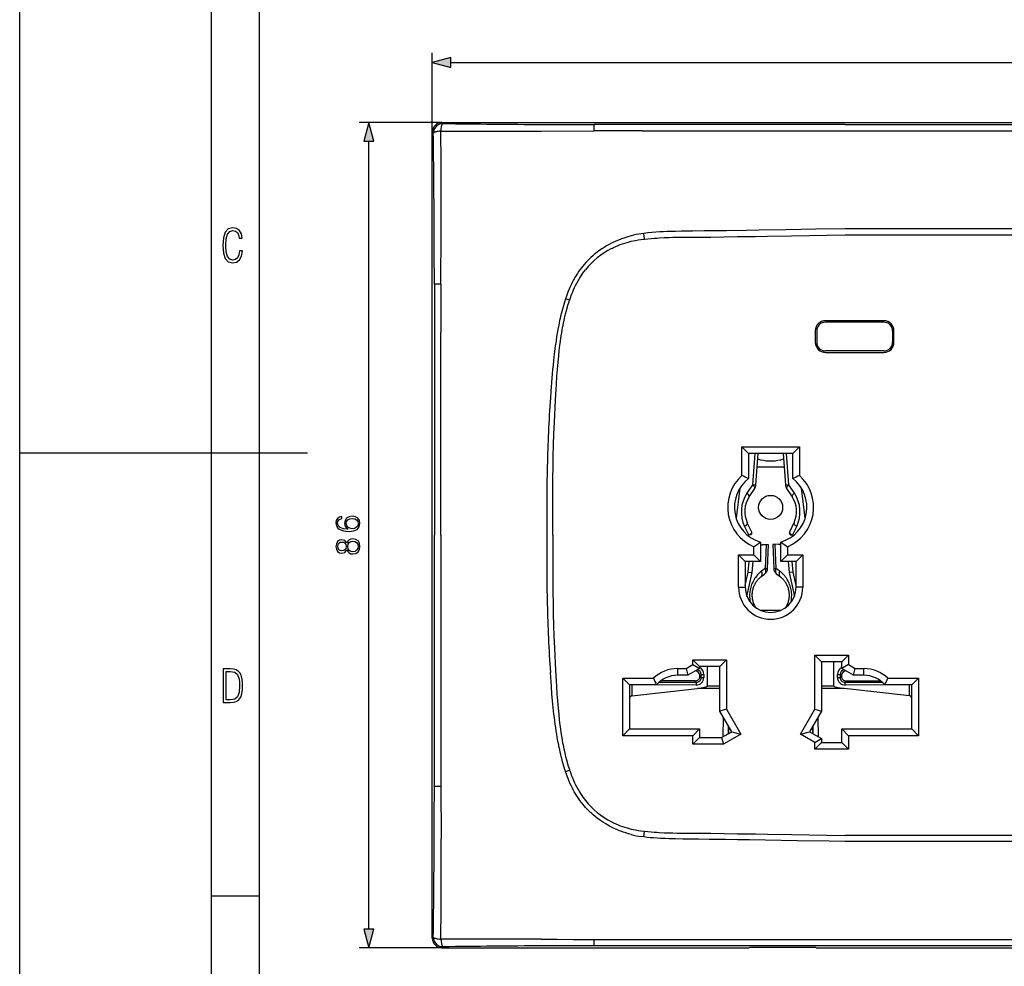
# Model space of a CAD drawing. Extents: x 0 to 420, y 0 to 297.
# Drawn here: x 0 to 103, y 95 to 194 of the extents above; entities that cross this region are included whole.
import ezdxf

# ---------------------------------------------------------------- set-up
doc = ezdxf.new("R2010")
doc.units = 0
doc.layers.get('0').update_dxf_attribs({"linetype": 'CONTINUOUS'})

msp = doc.modelspace()

# ---------------------------------------------------------------- linework, layer by layer
at = {"color": 7}
for p, q in [((0, 0), (0, 297)), ((0, 0), (0, 297)), ((20.000401, 4.99976), (20.000401, 292)), ((25.000401, 9.99976), (25.000401, 287)), ((42.992599, 181.92485), (42.992599, 190.198257)), ((44.92445, 189.198257), (187.065994, 189.198257)), ((43.99123, 182.923477), (35.377907, 182.923477)), ((43.99123, 182.923477), (187.999207, 182.923477)), ((43.99123, 182.923477), (44.095497, 182.819214)), ((64.994896, 182.711487), (59.839722, 182.71228)), ((85.995224, 182.709808), (64.994896, 182.711487)), ((85.995224, 182.709808), (115.995224, 182.709808)), ((42.992599, 97.916862), (42.992599, 181.92485)), ((43.09687, 181.820587), (42.992599, 181.92485)), ((54.34058, 182.035843), (59.831161, 182.064011)), ((85.995224, 182.077332), (115.995224, 182.077332)), ((36.377907, 98.85009), (36.377907, 180.991623)), ((43.874832, 166.08493), (43.898354, 171.586731)), ((65.042755, 171.379944), (64.794189, 171.345673)), ((65.107681, 170.783386), (65.042755, 171.379944)), ((115.995216, 171.857559), (85.995224, 171.857559)), ((65.019302, 170.773666), (65.107681, 170.783417)), ((71.883629, 170.996735), (72.008034, 170.998108)), ((85.995224, 171.222137), (115.995216, 171.222137)), ((58.820183, 168.144623), (58.670227, 167.96405)), ((43.204151, 166.076813), (43.204914, 160.921478)), ((56.96003, 164.820892), (56.87133, 164.561859)), ((57.294926, 164.419006), (56.87133, 164.561859)), ((57.294945, 164.419006), (57.307453, 164.455795)), ((90.045219, 162.270859), (83.945221, 162.270859)), ((90.045219, 162.12085), (83.945221, 162.12085)), ((82.895218, 161.220856), (82.895218, 160.020859)), ((83.045219, 161.220856), (83.045219, 160.020859)), ((90.945221, 161.220856), (90.945221, 160.020859)), ((91.095215, 160.020859), (91.095215, 161.220856)), ((43.204914, 160.921478), (43.206165, 139.920853)), ((56.45396, 160.858475), (56.482002, 161.029343)), ((90.045219, 159.12085), (83.945221, 159.12085)), ((83.945221, 158.970856), (90.045219, 158.970856)), ((75.245224, 146.141342), (75.245224, 149.12085)), ((75.245224, 149.12085), (81.245224, 149.12085)), ((75.245224, 149.12085), (75.945221, 148.420853)), ((81.245224, 149.12085), (80.545219, 148.420853)), ((81.245224, 149.12085), (81.245224, 146.141342)), ((0, 148.5), (30, 148.5)), ((75.945221, 148.420853), (75.945221, 145.814285)), ((80.545219, 148.420853), (75.945221, 148.420853)), ((76.58107, 148.420868), (76.354843, 145.178314)), ((76.71022, 145.178314), (76.936447, 148.420868)), ((79.553993, 148.420868), (79.78022, 145.178314)), ((80.13559, 145.178314), (79.90937, 148.420853)), ((80.545219, 145.814285), (80.545219, 148.420853)), ((76.841431, 147.058746), (79.64904, 147.058746)), ((75.042747, 144.81955), (74.647552, 141.67746)), ((76.354843, 145.178314), (75.777382, 144.305634)), ((76.001862, 143.919846), (76.579315, 144.792511)), ((79.911118, 144.792511), (80.488586, 143.919846)), ((80.713058, 144.305634), (80.13559, 145.178314)), ((81.842896, 141.677429), (81.447693, 144.81958)), ((80.494682, 143.910583), (80.488586, 143.919846)), ((75.534035, 140.817642), (75.959656, 139.925781)), ((76.28672, 140.225952), (75.813354, 141.21788)), ((80.677094, 141.21788), (80.20372, 140.225952)), ((80.530785, 139.925781), (80.956406, 140.817642)), ((80.677094, 141.21788), (80.680885, 141.225861)), ((43.204914, 118.920227), (43.206165, 139.920853)), ((75.822601, 139.925781), (75.959656, 139.925781)), ((76.202011, 139.967529), (76.039017, 139.967529)), ((80.288429, 139.967529), (80.451424, 139.967529)), ((80.530785, 139.925781), (80.667854, 139.925781)), ((76.47522, 137.859009), (76.47522, 138.710785)), ((77.175217, 139.200668), (77.175217, 137.159012)), ((77.175232, 138.887451), (77.372353, 138.895859)), ((77.788765, 138.913635), (77.372353, 138.895859)), ((77.788765, 138.913635), (77.684189, 136.463425)), ((78.030746, 138.92395), (77.788765, 138.913635)), ((77.926079, 136.463425), (78.031097, 138.923981)), ((78.458557, 138.942215), (78.564362, 136.463425)), ((78.700012, 138.95253), (78.458908, 138.94223)), ((79.057861, 138.967804), (78.700012, 138.95253)), ((78.806259, 136.463425), (78.700012, 138.95253)), ((79.057861, 138.967804), (79.315231, 138.97879)), ((79.315216, 137.159012), (79.315216, 139.200668)), ((80.015221, 138.710785), (80.015221, 137.859009)), ((74.895218, 134.509018), (74.895218, 137.859009)), ((74.895218, 137.859009), (76.47522, 137.859009)), ((74.895218, 137.859009), (75.595215, 137.159012)), ((76.47522, 137.859009), (77.175217, 137.159012)), ((79.315216, 137.159012), (80.015221, 137.859009)), ((80.015221, 137.859009), (81.595215, 137.859009)), ((80.895218, 137.159012), (81.595215, 137.859009)), ((81.595215, 137.859009), (81.595215, 134.509018)), ((75.595215, 137.159012), (75.595215, 134.509018)), ((77.175217, 137.159012), (75.595215, 137.159012)), ((75.897018, 136.062988), (76.017349, 137.159027)), ((76.315048, 136.037399), (76.438194, 137.159027)), ((77.684189, 136.463425), (77.307129, 136.174713)), ((79.183311, 136.174713), (78.806259, 136.463425)), ((80.895218, 137.159012), (79.315216, 137.159012)), ((80.052246, 137.159027), (80.175392, 136.037399)), ((80.593422, 136.062988), (80.473083, 137.159027)), ((80.895218, 134.509018), (80.895218, 137.159012)), ((75.59523, 134.665726), (75.897018, 136.062988)), ((75.776123, 133.542175), (76.315048, 136.037399)), ((75.897018, 136.062988), (76.315048, 136.037399)), ((77.136429, 135.492996), (77.236115, 135.573654)), ((77.236115, 135.573654), (77.613174, 135.862366)), ((78.877266, 135.862366), (79.254318, 135.573654)), ((79.254318, 135.573654), (79.354004, 135.492996)), ((80.593422, 136.062988), (80.175392, 136.037399)), ((80.175392, 136.037399), (80.714325, 133.542175)), ((80.895233, 134.665649), (80.593422, 136.062988)), ((74.895218, 134.509018), (75.595215, 134.509018)), ((81.595215, 134.509018), (80.895218, 134.509018)), ((79.275597, 132.067535), (77.21489, 132.067535)), ((82.845215, 121.770287), (82.845215, 127.420853)), ((82.845215, 127.420853), (86.345215, 127.420853)), ((82.845215, 127.420853), (83.545219, 126.720856)), ((86.345215, 127.420853), (85.645218, 126.720856)), ((86.345215, 127.420853), (86.345215, 126.427689)), ((69.440559, 126.020859), (70.145218, 126.427689)), ((70.145218, 126.427689), (70.145218, 126.920853)), ((70.145218, 126.920853), (73.645218, 126.920853)), ((70.145218, 126.920853), (70.845222, 126.220856)), ((70.145218, 126.427689), (70.845222, 126.023544)), ((70.845222, 126.220856), (70.845222, 126.023544)), ((72.945221, 126.220856), (70.845222, 126.220856)), ((71.66497, 124.214142), (71.66497, 126.220856)), ((73.645218, 126.920853), (72.945221, 126.220856)), ((72.945221, 121.582726), (72.945221, 126.220856)), ((73.645218, 126.920853), (73.645218, 121.770287)), ((83.545219, 126.720856), (83.545219, 121.582726)), ((85.645218, 126.720856), (83.545219, 126.720856)), ((84.82547, 126.713394), (83.545227, 126.713394)), ((85.645218, 126.714874), (84.82547, 126.713371)), ((84.82547, 124.214142), (84.82547, 126.713371)), ((85.645218, 126.023544), (85.645218, 126.720856)), ((86.345215, 126.427689), (85.645218, 126.023544)), ((86.345215, 126.427689), (87.049881, 126.020859)), ((68.53611, 126.020859), (69.440559, 126.020859)), ((68.53611, 126.020859), (68.53611, 125.320854)), ((69.628128, 125.320854), (68.53611, 125.320854)), ((69.440559, 126.020859), (69.628128, 125.320854)), ((70.845222, 126.023544), (69.628128, 125.320854)), ((71.002258, 125.404213), (70.869637, 125.271584)), ((70.869637, 125.271584), (70.869637, 125.219391)), ((70.869637, 125.219391), (71.002258, 125.086769)), ((71.002258, 125.086769), (71.002258, 125.404213)), ((71.002258, 125.404213), (71.280602, 125.404213)), ((71.280602, 125.404213), (71.280602, 125.086769)), ((85.209839, 125.404213), (85.488174, 125.404213)), ((85.209839, 125.086769), (85.209839, 125.404213)), ((85.488174, 125.404213), (85.620804, 125.271584)), ((85.488174, 125.404213), (85.488174, 125.086769)), ((85.620804, 125.219391), (85.488174, 125.086769)), ((85.620804, 125.271584), (85.620804, 125.219391)), ((86.862312, 125.320854), (85.645218, 126.023544)), ((86.862312, 125.320854), (87.049881, 126.020859)), ((87.95433, 125.320854), (86.862312, 125.320854)), ((87.049881, 126.020859), (87.95433, 126.020859)), ((87.95433, 125.320854), (87.95433, 126.020859)), ((62.845222, 119.020859), (62.845222, 125.020859)), ((62.845222, 125.020859), (66.046127, 125.020859)), ((63.545219, 124.320854), (62.845222, 125.020859)), ((63.545219, 124.320854), (63.545219, 119.720856)), ((66.345222, 124.320854), (63.545219, 124.320854)), ((63.791775, 124.320854), (63.791775, 123.189713)), ((65.244377, 124.318237), (65.184181, 124.320862)), ((70.47863, 124.292641), (65.244377, 124.318237)), ((66.635025, 124.610802), (70.499557, 124.591904)), ((70.37085, 124.720612), (66.76944, 124.720612)), ((70.499557, 124.591904), (70.37085, 124.720612)), ((71.002258, 125.086769), (71.280602, 125.086769)), ((71.66497, 124.214142), (72.945221, 124.214142)), ((83.545227, 124.214142), (84.82547, 124.214142)), ((85.209839, 125.086769), (85.488174, 125.086769)), ((85.990883, 124.591904), (86.119583, 124.720612)), ((85.990883, 124.591904), (89.855423, 124.610802)), ((91.246063, 124.318237), (86.01181, 124.292641)), ((86.119583, 124.720612), (89.721008, 124.720612)), ((92.945221, 124.320854), (90.145218, 124.320854)), ((90.444305, 125.020859), (93.645218, 125.020859)), ((91.306168, 124.320854), (91.246063, 124.318237)), ((92.698669, 123.189713), (92.698669, 124.320854)), ((92.945221, 124.320854), (93.645218, 125.020859)), ((92.945221, 119.720856), (92.945221, 124.320854)), ((93.645218, 125.020859), (93.645218, 119.020859)), ((63.791775, 123.189713), (70.578461, 123.949181)), ((72.945221, 123.949181), (70.578461, 123.949181)), ((85.911972, 123.949181), (83.545227, 123.949181)), ((92.698669, 123.189713), (85.911972, 123.949181)), ((73.645218, 121.770287), (72.945221, 121.582726)), ((74.186867, 119.432129), (72.945221, 121.582726)), ((73.645218, 121.770287), (75.143082, 119.175903)), ((81.347351, 119.175903), (82.845215, 121.770287)), ((83.545219, 121.582726), (82.303574, 119.432129)), ((82.845215, 121.770287), (83.545219, 121.582726)), ((73.297424, 118.918602), (73.340614, 120.897888)), ((73.827682, 120.05426), (73.809357, 119.214165)), ((82.681091, 119.214172), (82.66275, 120.054245)), ((83.149826, 120.897873), (83.193008, 118.91861)), ((63.545219, 119.720856), (62.845222, 119.020859)), ((70.145218, 119.020859), (62.845222, 119.020859)), ((63.545219, 119.720856), (70.845222, 119.720856)), ((70.845222, 119.720856), (70.145218, 119.020859)), ((70.145218, 118.120857), (70.145218, 119.020859)), ((70.845222, 119.720856), (70.845222, 118.820854)), ((73.12812, 118.820854), (74.186867, 119.432129)), ((75.143082, 119.175903), (73.315689, 118.120857)), ((73.878494, 119.254089), (73.878494, 119.966248)), ((74.186867, 119.432129), (75.143082, 119.175903)), ((81.347351, 119.175903), (82.303574, 119.432129)), ((82.845215, 118.311111), (81.347351, 119.175903)), ((82.303574, 119.432129), (83.545219, 118.715256)), ((82.611938, 119.966232), (82.611938, 119.254089)), ((85.645218, 119.720856), (86.345215, 119.020859)), ((85.645218, 119.720856), (92.945221, 119.720856)), ((85.645218, 118.320854), (85.645218, 119.720856)), ((93.645218, 119.020859), (86.345215, 119.020859)), ((86.345215, 119.020859), (86.345215, 117.620857)), ((92.945221, 119.720856), (93.645218, 119.020859)), ((43.204151, 113.764893), (43.204914, 118.920227)), ((56.45396, 118.983238), (56.482002, 118.81237)), ((70.845222, 118.820854), (70.145218, 118.120857)), ((73.315689, 118.120857), (70.145218, 118.120857)), ((70.845222, 118.820854), (73.12812, 118.820854)), ((73.12812, 118.820854), (73.315689, 118.120857)), ((82.845215, 118.311111), (83.545219, 118.715256)), ((82.845215, 117.620857), (83.545219, 118.320854)), ((82.845215, 117.620857), (82.845215, 118.311111)), ((83.545219, 118.715256), (83.545219, 118.320854)), ((83.545219, 118.320854), (85.645218, 118.320854)), ((85.645218, 118.320854), (86.345215, 117.620857)), ((86.345215, 117.620857), (82.845215, 117.620857)), ((56.87133, 115.279861), (57.294926, 115.422699)), ((56.961082, 115.02121), (56.871479, 115.279907)), ((57.294945, 115.422699), (57.307453, 115.385918)), ((43.874832, 113.756783), (43.898354, 108.25499)), ((58.820175, 111.697083), (58.669422, 111.877022)), ((65.019302, 109.068047), (65.107681, 109.058289)), ((65.042755, 108.461761), (65.107681, 109.058319)), ((71.883629, 108.844978), (72.008034, 108.843613)), ((65.042664, 108.461105), (64.794098, 108.495499)), ((115.995216, 108.619583), (85.995224, 108.619583)), ((115.995216, 107.984154), (85.995224, 107.984154)), ((20.000401, 102.333), (25.000401, 102.333)), ((43.09687, 98.021133), (42.992599, 97.916862)), ((64.889679, 97.772972), (85.995224, 97.764351)), ((85.995224, 97.764366), (115.995216, 97.764366)), ((43.99123, 96.918236), (35.377907, 96.918236)), ((43.99123, 96.918236), (44.095497, 97.022507)), ((43.99123, 96.918236), (75.980553, 96.918236)), ((64.994896, 97.130226), (59.839722, 97.129425)), ((85.995224, 97.131912), (64.994896, 97.130226)), ((75.980553, 96.918236), (76.093048, 96.981125)), ((76.093048, 96.981125), (82.914932, 96.981125)), ((82.914932, 96.981125), (83.027428, 96.918236)), ((83.027428, 96.918236), (148.963013, 96.918236)), ((115.995216, 97.131905), (85.995224, 97.131905))]:
    msp.add_line(p, q, dxfattribs=at)
for points in [[(44.92445, 189.715897), (42.992599, 189.198257), (44.92445, 188.680618)], [(36.895546, 180.991623), (36.377907, 182.923477), (35.860268, 180.991623)], [(23.198622, 169.552216), (22.902647, 169.552216), (22.82748, 169.129395), (22.686541, 168.82402), (22.475132, 168.640808), (22.207346, 168.579727), (21.878487, 168.673691), (21.652983, 168.964966), (21.521441, 169.448853), (21.479158, 170.130066), (21.521441, 170.80658), (21.652983, 171.290466), (21.878487, 171.581741), (22.207346, 171.680405), (22.470432, 171.624023), (22.677145, 171.468994), (22.813387, 171.210602), (22.87446, 170.862946), (23.175131, 170.862946), (23.095264, 171.323349), (22.902647, 171.661606), (22.597279, 171.873016), (22.207346, 171.948181), (21.737547, 171.835434), (21.418083, 171.497177), (21.230165, 170.928726), (21.173788, 170.130066), (21.230165, 169.322006), (21.418083, 168.753555), (21.737547, 168.415298), (22.207346, 168.307251), (22.601976, 168.382416), (22.902647, 168.61731), (23.099964, 169.007248)], [(34.209618, 140.546387), (33.74369, 140.595062), (33.402943, 140.716751), (33.197796, 140.914948), (33.128254, 141.182678), (33.159546, 141.360016), (33.242996, 141.502563), (33.38208, 141.603394), (33.562885, 141.655548), (33.562885, 141.867661), (33.305584, 141.798111), (33.11087, 141.659027), (32.989174, 141.453888), (32.94397, 141.196594), (33.034374, 140.817596), (33.142162, 140.664597), (33.291676, 140.539429), (33.722832, 140.36557), (33.997517, 140.323853), (34.313927, 140.309937), (34.804192, 140.362091), (35.158852, 140.522034), (35.377907, 140.786285), (35.447449, 141.14444), (35.388336, 141.453888), (35.231873, 141.690323), (34.981522, 141.839844), (34.651203, 141.895477), (34.313927, 141.843323), (34.060104, 141.693802), (33.900162, 141.464325), (33.841049, 141.165298), (33.865391, 140.960144), (33.938408, 140.789764), (34.05315, 140.650696)], [(34.626862, 140.595062), (34.386948, 140.633301), (34.195709, 140.744568), (34.070534, 140.914948), (34.025333, 141.134003), (34.067059, 141.353058), (34.19223, 141.519958), (34.390423, 141.620789), (34.661636, 141.659027), (34.918938, 141.624268), (35.110172, 141.523438), (35.224915, 141.356537), (35.263165, 141.127045), (35.221439, 140.90451), (35.092789, 140.73761), (34.891121, 140.629822)], [(34.0914, 138.380875), (34.19223, 138.203537), (34.334793, 138.071411), (34.512123, 137.987961), (34.713791, 137.960144), (35.016293, 138.012299), (35.249256, 138.168762), (35.395294, 138.415634), (35.447449, 138.745956), (35.395294, 139.0728), (35.249256, 139.319672), (35.019772, 139.476135), (34.713791, 139.531769), (34.512123, 139.500488), (34.334793, 139.420502), (34.19223, 139.284912), (34.0914, 139.111053), (33.87582, 139.357925), (33.573318, 139.441376), (33.319492, 139.3927), (33.1213, 139.253601), (32.992649, 139.034546), (32.947449, 138.745956), (32.992649, 138.453888), (33.1213, 138.234833), (33.319492, 138.095749), (33.573318, 138.050552), (33.87582, 138.130524)], [(33.580269, 138.286987), (33.395988, 138.314804), (33.253429, 138.405212), (33.166504, 138.551239), (33.131729, 138.745956), (33.166504, 138.937195), (33.253429, 139.083237), (33.395988, 139.173645), (33.580269, 139.204926), (33.757599, 139.173645), (33.893204, 139.083237), (33.980133, 138.940674), (34.00795, 138.745956), (33.980133, 138.54776), (33.893204, 138.405212), (33.757599, 138.314804)], [(34.720745, 138.196594), (34.498215, 138.231354), (34.331314, 138.339142), (34.23048, 138.513), (34.19223, 138.745956), (34.23048, 138.975449), (34.331314, 139.145813), (34.494736, 139.25708), (34.703358, 139.295334), (34.932846, 139.253601), (35.110172, 139.142334), (35.224915, 138.968491), (35.263165, 138.745956), (35.224915, 138.523438), (35.110172, 138.349579), (34.939796, 138.234833)], [(21.209959, 122.479729), (21.938147, 122.479729), (22.267006, 122.49852), (22.53949, 122.573685), (22.760294, 122.695839), (22.93412, 122.879059), (23.060965, 123.118652), (23.150227, 123.419327), (23.201904, 123.790466), (23.220697, 124.232079), (23.201904, 124.668991), (23.150227, 125.040131), (23.065662, 125.340805), (22.93412, 125.580399), (22.760294, 125.758926), (22.53949, 125.881073), (22.262308, 125.956238), (21.938147, 125.979729), (21.209959, 125.979729)], [(21.501234, 122.742813), (21.501234, 125.721336), (21.919355, 125.721336), (22.407946, 125.641472), (22.708616, 125.387779), (22.858952, 124.927383), (22.891838, 124.607918), (22.905931, 124.227379), (22.858952, 123.527382), (22.708616, 123.066978), (22.407946, 122.817986), (21.919355, 122.742813)], [(35.860268, 98.85009), (36.377907, 96.918236), (36.895546, 98.85009)]]:
    msp.add_lwpolyline(points, close=True, dxfattribs=at)
for points in [[(44.095497, 182.819214), (43.953629, 182.808685), (43.814629, 182.778137), (43.681328, 182.728149), (43.556427, 182.65976), (43.442474, 182.57431), (43.341759, 182.473602), (43.256332, 182.35965), (43.187935, 182.234741), (43.137947, 182.10144), (43.107384, 181.962463), (43.096863, 181.820587)], [(43.891674, 182.035889), (43.897312, 182.120178), (43.905975, 182.217178), (43.918621, 182.324585), (43.935715, 182.435638), (43.956852, 182.540771), (43.981487, 182.633911), (44.005062, 182.701324), (44.01767, 182.730225), (44.030754, 182.755554), (44.048847, 182.783295), (44.06752, 182.80365), (44.086575, 182.816162), (44.095497, 182.819214)], [(43.891674, 182.035889), (43.808998, 182.030319), (43.71307, 182.021652), (43.605545, 182.008789), (43.492355, 181.991028), (43.384449, 181.968781), (43.334694, 181.956177), (43.288528, 181.942688), (43.218876, 181.917572), (43.188965, 181.904083), (43.162739, 181.890091), (43.134003, 181.870697), (43.112934, 181.850677), (43.100018, 181.830231), (43.09687, 181.820587)], [(64.889679, 182.07016), (77.549469, 182.073105), (85.995224, 182.077148)], [(68.320023, 171.586319), (67.887276, 171.575592), (67.454117, 171.561768), (67.069923, 171.546036), (66.685287, 171.52626), (66.275398, 171.499939), (65.865005, 171.467316), (65.454124, 171.427612), (65.248505, 171.404816), (65.042755, 171.379944)], [(85.995224, 171.857452), (82.90239, 171.80452), (79.810501, 171.749908), (77.062424, 171.703705), (75.688354, 171.68248), (73.627022, 171.654144), (72.789856, 171.644104), (71.314407, 171.628632), (70.091812, 171.615265), (68.918808, 171.598038), (68.320023, 171.586319)], [(63.698433, 171.123047), (63.475487, 171.062012), (63.255627, 170.99646), (63.04034, 170.927048), (62.830582, 170.854294), (62.694073, 170.804169), (62.560276, 170.752869), (62.300579, 170.647034), (62.050331, 170.537018), (61.817604, 170.427338), (61.589119, 170.312454), (61.36235, 170.19101), (61.135128, 170.061554), (60.900867, 169.919464), (60.782707, 169.84433), (60.663906, 169.766327), (60.504749, 169.657806), (60.345192, 169.544205), (60.185898, 169.42569), (60.022308, 169.29834), (59.860603, 169.166565), (59.702156, 169.031357), (59.515957, 168.864166), (59.334435, 168.691788), (59.157814, 168.514343), (58.98632, 168.331909), (58.820183, 168.144623)], [(61.656086, 169.791397), (61.768078, 169.848602), (61.880959, 169.904053), (62.109253, 170.009689), (62.340683, 170.108429), (62.574974, 170.200409), (62.811863, 170.285736), (63.051079, 170.364517), (63.292374, 170.436874), (63.505005, 170.49501), (63.718864, 170.548416), (63.933796, 170.597153), (64.149643, 170.641296), (64.293976, 170.668243), (64.438614, 170.693192), (64.7286, 170.737244), (65.019302, 170.773666)], [(65.107681, 170.783417), (65.444969, 170.817871), (65.782578, 170.848145), (66.120514, 170.874512), (66.374146, 170.891907), (66.62793, 170.907349), (67.135902, 170.932953), (67.64431, 170.952271), (68.06823, 170.964264), (68.492294, 170.973083), (69.057831, 170.980927), (69.43486, 170.984222), (70.188759, 170.987976), (71.318901, 170.99231), (71.883629, 170.996735)], [(72.008034, 170.998108), (73.406876, 171.015625), (74.805664, 171.035324), (76.670654, 171.06427), (77.913956, 171.084839), (80.40049, 171.127701), (84.13028, 171.192047), (85.995224, 171.222137)], [(58.670227, 167.96405), (58.521965, 167.775314), (58.378716, 167.582443), (58.24041, 167.385544), (58.107018, 167.184845), (57.978519, 166.980652), (57.854919, 166.773315), (57.783112, 166.647552), (57.71307, 166.520859), (57.578278, 166.26503), (57.450493, 166.006409), (57.329628, 165.745392), (57.215496, 165.482239), (57.125992, 165.263), (57.040848, 165.04248), (56.96003, 164.820892)], [(57.307453, 164.455795), (57.414551, 164.758148), (57.470833, 164.908569), (57.528999, 165.058411), (57.619869, 165.281937), (57.715218, 165.503769), (57.815193, 165.723694), (57.919937, 165.941452), (58.04567, 166.187347), (58.178028, 166.429688), (58.246758, 166.549393), (58.317215, 166.66806), (58.433617, 166.855621), (58.554615, 167.040161), (58.680309, 167.221466), (58.810791, 167.399292), (58.946152, 167.573425)], [(56.87133, 164.561859), (56.756069, 164.201416), (56.64772, 163.838837), (56.545971, 163.474365), (56.450516, 163.108185), (56.36105, 162.740601), (56.309006, 162.514557), (56.259033, 162.288101), (56.209278, 162.052734), (56.161594, 161.817078), (56.073669, 161.353607)], [(56.482002, 161.029343), (56.526566, 161.290054), (56.573296, 161.550537), (56.616554, 161.780518), (56.661758, 162.010223), (56.729576, 162.335953), (56.801903, 162.660736), (56.879059, 162.984329), (56.972046, 163.346619), (57.072037, 163.706726), (57.125175, 163.887085), (57.180271, 164.066742), (57.236595, 164.243256), (57.294945, 164.419006)], [(56.073669, 161.353607), (56.00708, 160.974426), (55.944859, 160.594971), (55.886696, 160.215332), (55.845543, 159.930481), (55.806362, 159.645508), (55.733376, 159.075073), (55.666676, 158.503952), (55.620354, 158.077332), (55.576481, 157.650604), (55.531303, 157.188065), (55.4883, 156.725449), (55.411186, 155.835785), (55.340988, 154.945892), (55.289742, 154.237442)], [(43.872932, 139.920853), (43.871498, 144.145874), (43.871811, 152.597763), (43.869991, 161.043289)], [(55.831898, 154.013535), (55.896072, 155.110016), (55.929501, 155.658234), (55.983494, 156.480377), (56.035072, 157.182999), (56.065903, 157.565765), (56.098995, 157.948303), (56.128525, 158.267349), (56.159962, 158.586182), (56.221416, 159.155777), (56.254887, 159.440247), (56.290325, 159.724472), (56.340836, 160.103012), (56.395294, 160.481033), (56.45396, 160.858475)], [(55.552753, 139.920853), (55.544437, 140.644501), (55.538189, 141.368164), (55.534233, 142.054337), (55.532249, 142.740509), (55.533188, 143.797882), (55.539154, 144.855255), (55.55035, 145.912567), (55.566986, 146.969803), (55.592094, 148.144379), (55.624447, 149.318771), (55.664326, 150.49292), (55.687176, 151.079895), (55.712009, 151.666779), (55.748272, 152.449188), (55.788208, 153.231445), (55.831898, 154.013535)], [(76.897552, 147.872559), (77.187859, 147.787781), (77.485031, 147.723694), (77.787132, 147.680756), (78.092209, 147.65921), (78.39827, 147.65921), (78.703339, 147.680756), (79.005447, 147.723694), (79.302612, 147.787781), (79.592926, 147.872559)], [(76.354843, 145.178284), (76.424393, 145.175385), (76.487877, 145.173187), (76.54454, 145.171722), (76.593704, 145.170959), (76.634796, 145.170959), (76.667328, 145.171722), (76.69091, 145.173187), (76.705261, 145.175385), (76.71022, 145.178284)], [(76.579315, 144.792511), (76.589439, 144.817596), (76.590408, 144.848358), (76.582191, 144.884308), (76.564919, 144.924988), (76.538818, 144.969849), (76.504227, 145.01828), (76.461639, 145.069641), (76.411621, 145.12323), (76.354843, 145.178284)], [(79.780212, 145.178284), (79.785172, 145.175385), (79.799522, 145.173187), (79.823105, 145.171722), (79.855637, 145.170959), (79.896729, 145.170959), (79.945892, 145.171722), (80.002556, 145.173187), (80.06604, 145.175385), (80.13559, 145.178284)], [(80.13559, 145.178284), (80.078812, 145.12323), (80.028793, 145.069641), (79.986206, 145.01828), (79.951614, 144.969849), (79.925514, 144.924988), (79.908241, 144.884308), (79.900024, 144.848358), (79.900993, 144.817596), (79.911118, 144.792511)], [(76.001862, 143.91983), (76.011986, 143.944946), (76.012955, 143.975677), (76.004738, 144.011627), (75.987465, 144.052307), (75.961365, 144.097198), (75.926773, 144.14563), (75.884186, 144.196991), (75.834167, 144.250549), (75.77739, 144.305634)], [(80.713058, 144.305634), (80.656281, 144.250549), (80.606262, 144.196991), (80.563675, 144.14563), (80.529083, 144.097198), (80.502983, 144.052307), (80.48571, 144.011627), (80.477493, 143.975677), (80.478462, 143.944946), (80.488586, 143.91983)], [(75.534042, 140.817627), (75.600693, 140.868408), (75.659996, 140.91922), (75.711082, 140.969391), (75.75322, 141.018188), (75.785812, 141.06488), (75.808365, 141.108795), (75.820564, 141.149323), (75.822235, 141.185852), (75.813354, 141.217865)], [(80.677094, 141.217865), (80.668213, 141.185852), (80.669884, 141.149323), (80.682083, 141.108795), (80.704636, 141.06488), (80.737228, 141.018188), (80.779366, 140.969391), (80.830452, 140.91922), (80.889755, 140.868408), (80.956406, 140.817627)], [(43.872932, 139.920853), (43.871498, 135.695847), (43.871811, 127.24395), (43.869991, 118.798424)], [(55.552753, 139.920853), (55.544437, 139.197205), (55.538189, 138.473557), (55.534233, 137.787384), (55.532249, 137.101196), (55.533188, 136.043823), (55.539154, 134.986465), (55.55035, 133.929153), (55.566986, 132.871918), (55.592094, 131.697327), (55.624447, 130.522949), (55.664326, 129.348785), (55.687176, 128.761826), (55.712009, 128.174927), (55.748272, 127.392525), (55.788208, 126.610275), (55.831898, 125.828171)], [(75.959656, 139.925781), (76.016907, 139.955414), (76.07074, 139.985703), (76.119591, 140.015839), (76.163696, 140.046021), (76.214172, 140.085968), (76.2351, 140.105377), (76.252907, 140.124237), (76.267441, 140.142395), (76.278618, 140.159744), (76.289101, 140.184448), (76.291672, 140.206635), (76.28672, 140.225952)], [(76.202011, 139.967529), (76.229378, 139.998688), (76.252487, 140.029663), (76.271194, 140.060272), (76.2854, 140.090302), (76.294998, 140.119598), (76.299957, 140.14798), (76.300217, 140.175293), (76.295799, 140.201324), (76.28672, 140.225952)], [(80.20372, 140.225952), (80.194641, 140.201324), (80.190224, 140.175293), (80.190491, 140.14798), (80.195435, 140.119598), (80.205048, 140.090302), (80.219238, 140.060272), (80.237953, 140.029663), (80.261063, 139.998688), (80.288429, 139.967529)], [(80.20372, 140.225952), (80.199005, 140.209442), (80.199844, 140.190826), (80.206505, 140.170273), (80.214539, 140.15509), (80.225372, 140.139175), (80.241737, 140.119507), (80.26181, 140.099091), (80.306526, 140.061111), (80.361252, 140.022125), (80.424316, 139.983002), (80.476021, 139.954071), (80.530785, 139.925781)], [(77.613174, 135.862366), (77.655312, 135.9021), (77.689621, 135.950623), (77.715607, 136.007263), (77.732872, 136.071136), (77.741165, 136.141357), (77.740364, 136.216827), (77.730484, 136.296448), (77.711662, 136.379059), (77.684189, 136.463409)], [(77.684189, 136.463409), (77.732742, 136.46228), (77.776535, 136.461426), (77.815216, 136.460846), (77.848488, 136.460541), (77.876083, 136.460541), (77.897781, 136.460846), (77.913422, 136.461426), (77.922882, 136.46228), (77.926079, 136.463409)], [(78.806259, 136.463409), (78.778778, 136.379059), (78.759964, 136.296448), (78.750076, 136.216827), (78.749275, 136.141357), (78.757568, 136.071136), (78.774834, 136.007263), (78.800812, 135.950623), (78.835129, 135.9021), (78.877266, 135.862366)], [(77.307129, 136.174713), (77.191681, 136.082153), (77.080902, 135.984161), (76.97496, 135.881012), (76.874008, 135.773026), (76.778191, 135.660461), (76.68766, 135.54361), (76.602562, 135.422775), (76.523033, 135.298218), (76.449211, 135.170227), (76.381233, 135.039093), (76.319443, 134.905533), (76.263672, 134.769241), (76.214066, 134.630432), (76.170792, 134.48941), (76.134033, 134.346527), (76.103989, 134.202133), (76.080795, 134.05661), (76.06459, 133.910339), (76.055405, 133.763641), (76.053223, 133.61676), (76.057831, 133.471771), (76.069077, 133.326965), (76.086884, 133.182663), (76.111122, 133.039352), (76.141708, 132.897369)], [(77.136322, 135.493042), (77.073898, 135.437653), (77.013519, 135.380081), (76.955353, 135.320526), (76.899315, 135.258942), (76.845367, 135.195328), (76.793655, 135.129883), (76.745041, 135.063843), (76.698677, 134.996201), (76.64521, 134.911621), (76.595123, 134.824768), (76.548538, 134.735779), (76.505569, 134.644897), (76.466331, 134.552277), (76.430939, 134.45816), (76.399475, 134.362762), (76.372055, 134.266281), (76.34874, 134.16893), (76.329575, 134.070862), (76.314651, 133.972244), (76.304001, 133.873169), (76.297653, 133.773758), (76.295586, 133.674103), (76.297768, 133.574265), (76.304161, 133.474426), (76.314743, 133.374725), (76.329468, 133.275391), (76.348297, 133.176651), (76.37117, 133.07872), (76.39801, 132.981842), (76.428734, 132.88623), (76.463272, 132.792099), (76.507446, 132.686829), (76.546036, 132.604141), (76.587601, 132.522919), (76.629562, 132.448105), (76.67424, 132.374847)], [(77.236122, 135.573639), (77.278259, 135.613373), (77.312576, 135.661926), (77.338554, 135.718536), (77.35582, 135.78244), (77.364113, 135.852631), (77.363312, 135.928101), (77.353424, 136.007751), (77.33461, 136.090363), (77.307129, 136.174713)], [(79.183319, 136.174713), (79.155838, 136.090363), (79.137024, 136.007751), (79.127136, 135.928101), (79.126335, 135.852631), (79.134628, 135.78244), (79.151894, 135.718536), (79.177872, 135.661926), (79.212189, 135.613373), (79.254326, 135.573639)], [(80.348724, 132.897339), (80.379723, 133.041443), (80.404175, 133.186722), (80.421997, 133.332886), (80.43306, 133.479614), (80.437286, 133.626648), (80.434601, 133.773666), (80.424927, 133.92038), (80.408264, 134.066513), (80.384674, 134.211746), (80.354233, 134.355774), (80.317116, 134.498352), (80.273476, 134.63916), (80.223457, 134.777863), (80.167198, 134.914215), (80.104843, 135.047943), (80.036537, 135.178772), (79.962418, 135.306412), (79.882614, 135.430588), (79.797272, 135.551041), (79.706543, 135.66748), (79.611694, 135.77832), (79.511734, 135.884811), (79.406837, 135.986633), (79.297287, 136.083374), (79.183311, 136.174713)], [(79.816162, 132.374802), (79.860779, 132.447937), (79.902679, 132.522629), (79.944153, 132.603638), (79.982666, 132.686111), (80.027, 132.791656), (80.061562, 132.885803), (80.092316, 132.98143), (80.119171, 133.078323), (80.142059, 133.176254), (80.160904, 133.275024), (80.175652, 133.374359), (80.186249, 133.47406), (80.192657, 133.573929), (80.194855, 133.673782), (80.192795, 133.773468), (80.186462, 133.87291), (80.175827, 133.971985), (80.160904, 134.070618), (80.141754, 134.168701), (80.118439, 134.266083), (80.091019, 134.362579), (80.05957, 134.457993), (80.02417, 134.552124), (79.984932, 134.64476), (79.941956, 134.735672), (79.89537, 134.824661), (79.845276, 134.91153), (79.791809, 134.996124), (79.745453, 135.063766), (79.696838, 135.129791), (79.645126, 135.195267), (79.591164, 135.258896), (79.535118, 135.320496), (79.476944, 135.380066), (79.41655, 135.437653), (79.354126, 135.493042)], [(56.07629, 118.488556), (56.012821, 118.841293), (55.954391, 119.185852), (55.900188, 119.524597), (55.848141, 119.869598), (55.798332, 120.2201), (55.751614, 120.568634), (55.708313, 120.911392), (55.667683, 121.252037), (55.628723, 121.598045), (55.591599, 121.947159), (55.522129, 122.655731), (55.45787, 123.381729), (55.398106, 124.122093), (55.360588, 124.618042), (55.289841, 125.604279)], [(55.831898, 125.828171), (55.896072, 124.731705), (55.929501, 124.183472), (55.983494, 123.361328), (56.035072, 122.658714), (56.065903, 122.275948), (56.098995, 121.893402), (56.128525, 121.574364), (56.159962, 121.255539), (56.221416, 120.685928), (56.254887, 120.401459), (56.290325, 120.117241), (56.340836, 119.738701), (56.395294, 119.36068), (56.45396, 118.983238)], [(70.499557, 124.591911), (70.496422, 124.585426), (70.493355, 124.57235), (70.490425, 124.552986), (70.487701, 124.527763), (70.485245, 124.497261), (70.483116, 124.462135), (70.481354, 124.423225), (70.479996, 124.381355), (70.47908, 124.337502), (70.47863, 124.292641)], [(70.578461, 123.949181), (70.801773, 123.97599), (71.000885, 124.003716), (71.175018, 124.032234), (71.323524, 124.06147), (71.445808, 124.091301), (71.541412, 124.12159), (71.60997, 124.152245), (71.651199, 124.183144), (71.664963, 124.214149)], [(84.82547, 124.214149), (84.839233, 124.183144), (84.880463, 124.152245), (84.94902, 124.12159), (85.044632, 124.091301), (85.166916, 124.06147), (85.315414, 124.032234), (85.489548, 124.003716), (85.68866, 123.97599), (85.911972, 123.949181)], [(86.01181, 124.292641), (86.011353, 124.337502), (86.010437, 124.381355), (86.009079, 124.423225), (86.007324, 124.462135), (86.005188, 124.497261), (86.002731, 124.527763), (86.000015, 124.552986), (85.997086, 124.57235), (85.994019, 124.585426), (85.990891, 124.591911)], [(63.791775, 123.189713), (63.772545, 123.186531), (63.753761, 123.18145), (63.73299, 123.173538), (63.713348, 123.163734), (63.68021, 123.141495), (63.659416, 123.123459), (63.640511, 123.103943), (63.621227, 123.080414), (63.604088, 123.055771), (63.575684, 123.005173), (63.553337, 122.952454), (63.544666, 122.926811)], [(92.94577, 122.926781), (92.934097, 122.960327), (92.920288, 122.993378), (92.906601, 123.021194), (92.891052, 123.048355), (92.863632, 123.087601), (92.830643, 123.123871), (92.811729, 123.140366), (92.791138, 123.155289), (92.76899, 123.168144), (92.745201, 123.178581), (92.722382, 123.185516), (92.698669, 123.189713)], [(56.871479, 115.279907), (56.762894, 115.614532), (56.660961, 115.952301), (56.565346, 116.292496), (56.475838, 116.633766), (56.422462, 116.84877), (56.371368, 117.063278), (56.316952, 117.301651), (56.265038, 117.539047), (56.214985, 117.777435), (56.166954, 118.015182), (56.07629, 118.488556)], [(56.482002, 118.81237), (56.526566, 118.551659), (56.573296, 118.291176), (56.616554, 118.061188), (56.661758, 117.831497), (56.729576, 117.50576), (56.801903, 117.180977), (56.879059, 116.857384), (56.972046, 116.495087), (57.072037, 116.134979), (57.125175, 115.954628), (57.180271, 115.774971), (57.236595, 115.598465), (57.294945, 115.422699)], [(58.669422, 111.877022), (58.521816, 112.063675), (58.379318, 112.254723), (58.24184, 112.449966), (58.109314, 112.649147), (57.981682, 112.851997), (57.858894, 113.058212), (57.787521, 113.183441), (57.717869, 113.3097), (57.583656, 113.565109), (57.45615, 113.823959), (57.335205, 114.085854), (57.220631, 114.350471), (57.129978, 114.572586), (57.043488, 114.796234), (56.961082, 115.02121)], [(57.307453, 115.385918), (57.414551, 115.083557), (57.470833, 114.933136), (57.528999, 114.783295), (57.619869, 114.559776), (57.715218, 114.337936), (57.815193, 114.118019), (57.919937, 113.900261), (58.04567, 113.654366), (58.178028, 113.412033), (58.246754, 113.29232), (58.317215, 113.173653), (58.433617, 112.986084), (58.554615, 112.801544), (58.680309, 112.620247), (58.810791, 112.442413), (58.946152, 112.26828)], [(63.698395, 108.718498), (63.424618, 108.794212), (63.153622, 108.877312), (62.885033, 108.96788), (62.618641, 109.066032), (62.485802, 109.118164), (62.353462, 109.172256), (62.222443, 109.227989), (62.091866, 109.285706), (61.881523, 109.383385), (61.672951, 109.486145), (61.466602, 109.593842), (61.262733, 109.706398), (61.061508, 109.823784), (60.835693, 109.963348), (60.613625, 110.109169), (60.395485, 110.26123), (60.181492, 110.419502), (59.971878, 110.583939), (59.766884, 110.754486), (59.566769, 110.931107), (59.46862, 111.021675), (59.371784, 111.113739), (59.229073, 111.254616), (59.089493, 111.398819), (58.953163, 111.54631), (58.820175, 111.697083)], [(61.656086, 110.050316), (61.768078, 109.993111), (61.880959, 109.937668), (62.109253, 109.832024), (62.340683, 109.733276), (62.574974, 109.641296), (62.811863, 109.555977), (63.051079, 109.477196), (63.292374, 109.404839), (63.505005, 109.346695), (63.718864, 109.293297), (63.933796, 109.24456), (64.149643, 109.200409), (64.293976, 109.173477), (64.438614, 109.148521), (64.7286, 109.104462), (65.019302, 109.068047)], [(65.107681, 109.058289), (65.444969, 109.023834), (65.782578, 108.993561), (66.120514, 108.967194), (66.374146, 108.949814), (66.62793, 108.934364), (67.135902, 108.90876), (67.64431, 108.889442), (68.06823, 108.877457), (68.492294, 108.868622), (69.057831, 108.860786), (69.43486, 108.857483), (70.188759, 108.853729), (71.318901, 108.849396), (71.883629, 108.844978)], [(72.008034, 108.843613), (73.406876, 108.826088), (74.805664, 108.806389), (76.670654, 108.777443), (77.913956, 108.756882), (80.40049, 108.714005), (84.13028, 108.649666), (85.995224, 108.619583)], [(68.320061, 108.257309), (67.626205, 108.277145), (67.286674, 108.28904), (66.783157, 108.311325), (66.405144, 108.332901), (66.023727, 108.359924), (65.696114, 108.388168), (65.368164, 108.421799), (65.042664, 108.461105)], [(85.995224, 107.984177), (84.332504, 108.011574), (81.010666, 108.070068), (77.693451, 108.127831), (76.036247, 108.154343), (74.793762, 108.172508), (73.551498, 108.188797), (71.842812, 108.207497), (70.715591, 108.218063), (69.648964, 108.23085), (69.110298, 108.239738), (68.320061, 108.257309)], [(43.096863, 98.021126), (43.114929, 97.988747), (43.153862, 97.957039), (43.212852, 97.926704), (43.290634, 97.898369), (43.385559, 97.872658), (43.49559, 97.850105), (43.618408, 97.831184), (43.751373, 97.816322), (43.891678, 97.805824)], [(43.096863, 98.021126), (43.107384, 97.87925), (43.137947, 97.740273), (43.187935, 97.606972), (43.256332, 97.482063), (43.341759, 97.368111), (43.442474, 97.267403), (43.556427, 97.181969), (43.681328, 97.113564), (43.814629, 97.063576), (43.953629, 97.033028), (44.095497, 97.022499)], [(43.891674, 97.805817), (43.897312, 97.721535), (43.905975, 97.624535), (43.918621, 97.517128), (43.935715, 97.406067), (43.956852, 97.300949), (43.981487, 97.207809), (44.005062, 97.140396), (44.01767, 97.111488), (44.030754, 97.086159), (44.048847, 97.058411), (44.06752, 97.038055), (44.086575, 97.025558), (44.095497, 97.022507)], [(54.340366, 97.805283), (56.009731, 97.795708), (57.666676, 97.786499), (58.757061, 97.782494), (59.831154, 97.780899)], [(59.831154, 97.780899), (61.899513, 97.779335), (63.883404, 97.774345), (64.889679, 97.772972)]]:
    msp.add_lwpolyline(points, dxfattribs=at)
msp.add_circle((78.245224, 142.820862), 1.25, dxfattribs=at)
for centre, radius, start, end in [((43.990616, 181.925461), 0.997973, 89.964827, 180.03517), ((64.795868, 1931.914307), 1749.217235, 269.321944, 269.663064), ((60.226032, 1232.166138), 1049.453933, 269.687892, 269.978906), ((77.231125, 182.20343), 17.399644, 178.324054, 180.459079), ((-1495.232056, 162.842422), 1538.445644, 0.318998, 0.706814), ((-1373.260986, 175.872711), 1417.165899, 359.826718, 0.249177), ((49.159966, 1511.13623), 1329.110655, 269.772894, 270.223331), ((63.384865, -744.598083), 926.669086, 89.906955, 90.219723), ((-1046.139038, 165.742035), 1089.343196, 0.017608, 0.298), ((66.399368, 160.636902), 10.828399, 98.524837, 104.443824), ((65.57235, 162.23764), 8.508103, 117.404586, 141.156992), ((43.727421, 146.714325), 19.370325, 89.563984, 91.548031), ((1050.150024, 162.699341), 1006.281048, 179.80723, 180.094293), ((83.945221, 161.220856), 1.05, 90.000003, 180.000005), ((83.945221, 161.220856), 0.9, 90.000003, 180.000005), ((90.045219, 161.220856), 1.05, 360, 90.000003), ((90.045219, 161.220856), 0.9, 0, 90.000003), ((83.945221, 160.020859), 1.05, 180.000005, 269.999997), ((83.945221, 160.020859), 0.9, 180.000005, 269.999997), ((90.045219, 160.020859), 0.9, 269.999997, 360), ((90.045219, 160.020859), 1.05, 269.999997, 360), ((208.936279, 143.712723), 154.006993, 176.081389, 178.746092), ((259.287903, 142.604584), 204.371665, 178.744398, 180.752409), ((78.245224, 142.820862), 4.475, 132.097252, 246.700925), ((78.245224, 142.820862), 3.775, 127.536844, 253.534153), ((67.387695, 128.406418), 19.397595, 63.821759, 66.104087), ((78.245224, 142.820862), 3.775, 286.465842, 52.463151), ((78.245224, 142.820862), 4.475, 293.299077, 47.902746), ((89.103378, 128.40506), 19.399087, 113.89602, 116.178171), ((75.912155, 145.233978), 0.8, 326.506641, 356.009087), ((80.578278, 145.233978), 0.8, 183.990916, 213.493358), ((78.737915, 142.346603), 3.550009, 146.506697, 205.511407), ((78.318558, 142.40065), 2.770929, 146.744948, 205.273239), ((78.171875, 142.40065), 2.770929, 334.726755, 33.255054), ((77.752525, 142.346603), 3.55001, 334.488523, 33.493226), ((253.392639, 137.248062), 198.476745, 179.228399, 181.296051), ((68.620201, 150.683609), 14.319496, 303.267715, 306.686873), ((77.401932, 138.249222), 0.647343, 92.618793, 110.499333), ((79.082565, 138.326385), 0.641958, 68.753907, 92.206085), ((87.865494, 150.676849), 14.311235, 233.31219, 236.733322), ((77.126808, 136.497543), 0.8, 307.44206, 357.555932), ((79.363632, 136.497543), 0.8, 182.444069, 232.557945), ((78.663124, 139.001114), 2.540761, 267.779722, 273.228204), ((78.245224, 134.509018), 3.35, 180.000005, 360), ((78.245224, 134.509018), 2.65, 180.000005, 360), ((207.809113, 136.046051), 152.876915, 181.232079, 183.916466), ((68.53611, 122.420853), 3.6, 90.000003, 133.761742), ((68.53611, 122.420853), 2.9, 90.000003, 139.067282), ((70.371399, 125.218842), 0.49819, 269.936777, 0.063476), ((70.371445, 125.272163), 0.498147, 359.933696, 86.173819), ((70.510406, 125.406273), 0.491864, 359.759826, 78.263668), ((70.488472, 125.404846), 0.792092, 359.954375, 63.236746), ((86.001923, 125.404869), 0.792047, 116.765116, 180.047779), ((85.980042, 125.406273), 0.491865, 101.736187, 180.24009), ((86.119034, 125.218842), 0.49819, 179.936525, 270.063218), ((86.118996, 125.272163), 0.498147, 93.825134, 180.066302), ((87.95433, 122.420853), 3.6, 46.238256, 90.000003), ((87.95433, 122.420853), 2.9, 40.932723, 90.000003), ((81.291649, 131.11821), 16.419548, 201.798639, 204.455146), ((70.48645, 125.087341), 0.794306, 269.436377, 359.958437), ((70.509155, 125.085541), 0.493264, 268.885789, 0.142559), ((86.003967, 125.087326), 0.79428, 180.039965, 270.565032), ((85.981277, 125.085541), 0.493262, 179.857213, 271.114316), ((75.198776, 131.118195), 16.419564, 335.544912, 338.20141), ((1050.150024, 117.142372), 1006.281051, 179.905707, 180.19277), ((-1046.139038, 114.099686), 1089.343199, 359.701999, 359.982391), ((43.727421, 133.127411), 19.37035, 268.451969, 270.436016), ((65.57235, 117.604073), 8.508103, 218.843008, 242.595414), ((-1495.232056, 116.999306), 1538.445653, 359.293185, 359.681001), ((-1373.260986, 103.969002), 1417.165885, 359.750823, 0.173282), ((66.265038, 118.525681), 10.137476, 255.334038, 261.65701), ((43.990616, 97.916252), 0.997973, 179.96483, 270.035173), ((49.152367, -1078.335083), 1176.15215, 89.747265, 90.256271), ((77.231125, 97.638283), 17.399643, 179.540921, 181.675946), ((64.795853, -1652.072266), 1749.216823, 90.336936, 90.678056), ((60.226021, -952.324219), 1049.453684, 90.021087, 90.312108)]:
    msp.add_arc(centre, radius, start, end, dxfattribs=at)
for points in [[(44.92445, 189.715897), (42.992599, 189.198257), (44.92445, 189.715897), (44.92445, 188.680618)], [(36.895546, 180.991623), (36.377907, 182.923477), (36.895546, 180.991623), (35.860268, 180.991623)], [(35.860268, 98.85009), (36.377907, 96.918236), (35.860268, 98.85009), (36.895546, 98.85009)]]:
    msp.add_solid(points, dxfattribs=at)

doc.saveas('drawing.dxf')
